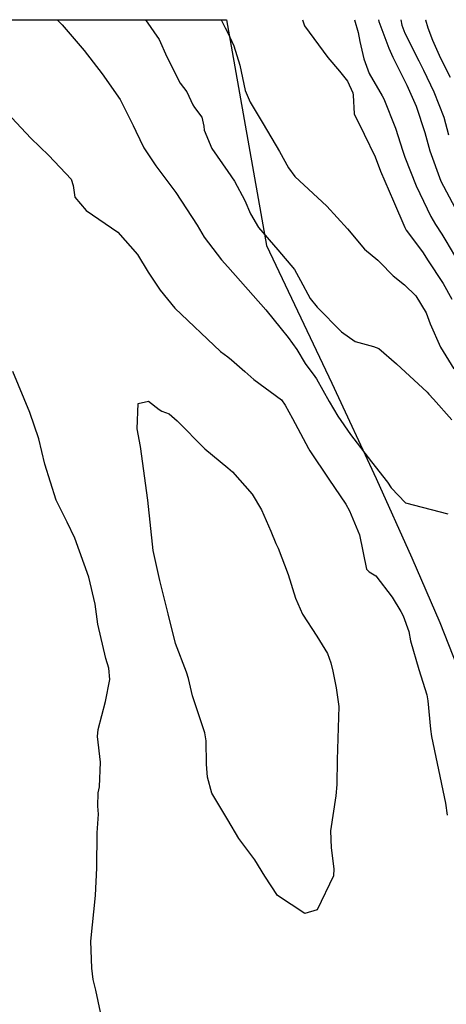
# Model space of a CAD drawing. Units: inches. Extents: x 1171771 to 1177771, y 557457 to 561458.
# Drawn here: x 1174948 to 1175055, y 561210 to 561458 of the extents above; entities that cross this region are included whole.
import ezdxf

# ---------------------------------------------------------------- set-up
doc = ezdxf.new("R2010")
doc.units = ezdxf.units.IN
doc.header["$MEASUREMENT"] = 0
doc.layers.add('NTRL-Farm Land', color=7, linetype='Continuous', true_color=0x676e73)
doc.layers.add('Undefined', color=7, linetype='Continuous', true_color=0x676e73)

msp = doc.modelspace()

# ---------------------------------------------------------------- linework, layer by layer
at = {"layer": 'NTRL-Farm Land'}
msp.add_polyline3d([(1174817.53, 561457.57, 0), (1174999.69, 561457.55, 0), (1174999.69, 561457.54, 0), (1175009.68, 561400.92, 0), (1175026.09, 561366.34, 0), (1175037.26, 561342.35, 0), (1175046.21, 561322.49, 0), (1175053.16, 561306.2, 0), (1175057.51, 561295.15, 0), (1175062.22, 561282.39, 0), (1175067.05, 561268.59, 0), (1175071.67, 561254.69, 0), (1175075.78, 561241.59, 0), (1175079.36, 561229.4, 0), (1175082.27, 561218.56, 0), (1175084.46, 561209.3, 0)], dxfattribs=at)
at = {"layer": 'Undefined', "elevation": 304}
for points in [[(1175000, 561256.66), (1174996.03, 561263.34), (1174994.95, 561267.39), (1174994.66, 561270.64), (1174994.59, 561276.52), (1174994.26, 561278.54), (1174991.16, 561287.81), (1174990.13, 561292.14), (1174989.61, 561293.76), (1174986.91, 561300.93), (1174985.05, 561308.43), (1174982.95, 561316.76), (1174981.32, 561324.26), (1174979.99, 561336.93), (1174978.11, 561350.38), (1174977.3, 561354.85), (1174977.51, 561361.24), (1174980.15, 561361.82), (1174982.77, 561359.68), (1174983.45, 561359.31), (1174985.32, 561358.58), (1174987.31, 561356.84), (1174994.27, 561349.86), (1175000, 561345.02)], [(1175000, 561345.02), (1175001.15, 561344.05), (1175006.13, 561338.41), (1175008.46, 561334.55), (1175010.79, 561329.13), (1175012.1, 561326.04), (1175012.63, 561324.85), (1175015.14, 561318.27), (1175017.03, 561312.33), (1175018.75, 561308.35), (1175022.37, 561302.82), (1175024.98, 561298.41), (1175025.89, 561296.11), (1175026.36, 561294.04), (1175027.23, 561289.82), (1175027.84, 561285.13), (1175027.43, 561271.76), (1175027.35, 561265.56), (1175027.08, 561262.7), (1175025.78, 561253.92), (1175025.98, 561249.66), (1175026.63, 561244.41), (1175026.55, 561242.65), (1175022.39, 561234.12), (1175019.35, 561233.19), (1175012.47, 561237.69), (1175009.28, 561242.56), (1175006.77, 561246.61), (1175002.79, 561251.98), (1175000, 561256.66)]]:
    msp.add_lwpolyline(points, dxfattribs=at)
at = {"layer": 'Undefined'}
for points in [[(1174957.23, 561457.56, 300), (1174958.48, 561456.28, 300), (1174964, 561449.82, 300), (1174968.46, 561443.98, 300), (1174972.99, 561437.54, 300), (1174976.31, 561430.99, 300), (1174976.9, 561429.58, 300), (1174978.97, 561425.44, 300), (1174981.96, 561420.85, 300), (1174986.95, 561414.2, 300), (1174992.34, 561405.97, 300), (1174994.12, 561402.98, 300), (1174998.47, 561397.31, 300), (1175000, 561395.56, 300)], [(1174979.33, 561457.56, 298), (1174982.82, 561452.57, 298), (1174984.74, 561448.22, 298), (1174988.06, 561441.67, 298), (1174989.71, 561439.46, 298), (1174991.28, 561436.17, 298), (1174991.66, 561435.5, 298), (1174993.48, 561433.08, 298), (1174994.04, 561430.85, 298), (1174994.07, 561429.81, 298), (1174996.01, 561425.25, 298), (1175000, 561419.48, 298)], [(1174998.35, 561457.55, 296), (1174999.36, 561455.57, 296), (1175000, 561454.25, 296)], [(1175018.78, 561457.55, 294), (1175019.29, 561456.05, 294), (1175025.12, 561448.05, 294), (1175028.02, 561444.63, 294), (1175030.02, 561442.13, 294), (1175031.37, 561439.19, 294), (1175031.44, 561438.65, 294), (1175031.69, 561433.9, 294), (1175034.26, 561428.8, 294), (1175036.96, 561423.15, 294), (1175038.34, 561419.54, 294), (1175041.54, 561412.05, 294), (1175044.39, 561405.39, 294), (1175044.75, 561404.7, 294), (1175046.34, 561402.62, 294), (1175049.03, 561399.02, 294), (1175050.1, 561397.31, 294), (1175054, 561391.32, 294), (1175056.23, 561387.37, 294)], [(1175031.83, 561457.55, 292), (1175032.72, 561454.37, 292), (1175033.11, 561452.07, 292), (1175034.15, 561447.72, 292), (1175035.49, 561444.08, 292), (1175038.72, 561438.44, 292), (1175039.14, 561437.69, 292), (1175042.05, 561430.31, 292), (1175043.92, 561424.57, 292), (1175044.4, 561423.07, 292), (1175047.28, 561415.84, 292), (1175050.91, 561408.2, 292), (1175052.14, 561406.19, 292), (1175053.7, 561403.73, 292), (1175054.67, 561402.05, 292), (1175058, 561396.52, 292)], [(1175037.81, 561457.55, 290), (1175037.93, 561457.08, 290), (1175040.41, 561450.39, 290), (1175041.43, 561448.19, 290), (1175044.89, 561441.13, 290), (1175047.28, 561435.85, 290), (1175049.43, 561429.25, 290), (1175050.66, 561424.61, 290), (1175053.47, 561417.01, 290), (1175056.98, 561410.44, 290)], [(1175043.4, 561457.55, 288), (1175043.71, 561456.19, 288), (1175044.46, 561454.2, 288), (1175047.9, 561447.23, 288), (1175049.07, 561444.86, 288), (1175051.71, 561439.46, 288), (1175054.23, 561433.1, 288), (1175055.4, 561428.67, 288)], [(1175049.58, 561457.55, 286), (1175049.59, 561457.53, 286), (1175050.19, 561455.54, 286), (1175051.34, 561452.4, 286), (1175053.35, 561447.92, 286), (1175055.78, 561443.11, 286)], [(1175000, 561454.25, 296), (1175001.55, 561451.04, 296), (1175003.03, 561446.14, 296), (1175004.36, 561439.77, 296), (1175005.66, 561436.85, 296), (1175008.85, 561431.45, 296), (1175012.94, 561424.45, 296), (1175015.27, 561420.38, 296), (1175016.83, 561418.2, 296), (1175024.83, 561410.72, 296), (1175030.03, 561405.08, 296), (1175034.28, 561399.95, 296), (1175037.67, 561397.2, 296), (1175038.17, 561396.73, 296), (1175041.49, 561393.24, 296), (1175044.3, 561391.01, 296), (1175047.22, 561388.21, 296), (1175049.74, 561383.98, 296), (1175050.78, 561381.25, 296), (1175053.38, 561375.38, 296), (1175056.69, 561369.94, 296)], [(1174944.54, 561434.27, 302), (1174950.59, 561427.86, 302), (1174955.14, 561423.49, 302), (1174960.75, 561417.54, 302), (1174961.2, 561415.92, 302), (1174961.64, 561413.03, 302), (1174964.44, 561409.65, 302), (1174972.39, 561404.21, 302), (1174977.37, 561398.65, 302), (1174980.06, 561394.17, 302), (1174983.02, 561389.64, 302), (1174986.73, 561385.12, 302), (1174998.14, 561374.29, 302), (1175000, 561372.89, 302)], [(1175000, 561419.48, 298), (1175001.68, 561417.05, 298), (1175004.25, 561412.21, 298), (1175005.68, 561408.82, 298), (1175007.72, 561405.42, 298), (1175012.57, 561399.79, 298), (1175016.71, 561394.85, 298), (1175018.21, 561392.12, 298), (1175020.65, 561387.61, 298), (1175022.42, 561385.36, 298), (1175028.51, 561379.17, 298), (1175031.93, 561376.78, 298), (1175036.6, 561375.54, 298), (1175037.89, 561374.98, 298), (1175042.29, 561371.16, 298), (1175049.99, 561364.04, 298), (1175050.44, 561363.57, 298), (1175051.62, 561362.26, 298), (1175056.25, 561357.07, 298)], [(1175000, 561395.56, 300), (1175009.52, 561384.69, 300), (1175013.39, 561379.94, 300), (1175015.19, 561377.77, 300), (1175017.33, 561374.75, 300), (1175019.46, 561371.24, 300), (1175021.82, 561368.01, 300), (1175022.25, 561367.39, 300), (1175025.41, 561361.67, 300), (1175027.58, 561358.01, 300), (1175030.79, 561353.43, 300), (1175036.04, 561346.56, 300), (1175040.08, 561341.49, 300), (1175041.02, 561340.06, 300), (1175044.56, 561336.29, 300), (1175055.22, 561333.49, 300)], [(1175000, 561372.89, 302), (1175000.92, 561372.2, 302), (1175004.31, 561369.22, 302), (1175006.53, 561367.26, 302), (1175013.47, 561362.12, 302), (1175014.42, 561360.82, 302), (1175016.23, 561357.44, 302), (1175020.27, 561349.87, 302), (1175020.59, 561349.33, 302), (1175025.37, 561342.24, 302), (1175029.6, 561335.92, 302), (1175030.56, 561334.25, 302), (1175033.01, 561328.24, 302), (1175034.8, 561319.6, 302), (1175035.44, 561318.97, 302), (1175037.14, 561317.93, 302), (1175041.28, 561312.58, 302), (1175043.45, 561308.98, 302), (1175044.04, 561307.9, 302), (1175045.39, 561303.94, 302), (1175045.83, 561301.58, 302), (1175047.93, 561294.41, 302), (1175049.92, 561288.05, 302), (1175050.19, 561286.54, 302), (1175050.88, 561279.48, 302), (1175051.13, 561277.56, 302), (1175052.5, 561270.84, 302), (1175054.65, 561260.89, 302), (1175055.08, 561257.86, 302)], [(1174968.09, 561208.41, 302), (1174966.87, 561213.89, 302), (1174966.26, 561216.59, 302), (1174965.91, 561219.44, 302), (1174965.62, 561226.19, 302), (1174966.84, 561237.66, 302), (1174967.15, 561244.6, 302), (1174967.24, 561253.44, 302), (1174967.58, 561258.09, 302), (1174967.37, 561260.1, 302), (1174967.46, 561263.42, 302), (1174967.86, 561264.96, 302), (1174968.08, 561271.19, 302), (1174967.35, 561277.59, 302), (1174967.49, 561279.39, 302), (1174969.31, 561286.42, 302), (1174970.39, 561291.91, 302), (1174970.18, 561294.73, 302), (1174969.44, 561297.21, 302), (1174967.42, 561305.81, 302), (1174966.7, 561310.86, 302), (1174965.17, 561317.62, 302), (1174961.68, 561327.42, 302), (1174959.7, 561331.42, 302), (1174956.96, 561336.9, 302), (1174954.12, 561345.96, 302), (1174952.64, 561352.35, 302), (1174950.32, 561358.99, 302), (1174946.12, 561369.27, 302)]]:
    msp.add_polyline3d(points, dxfattribs=at)

doc.saveas('drawing.dxf')
